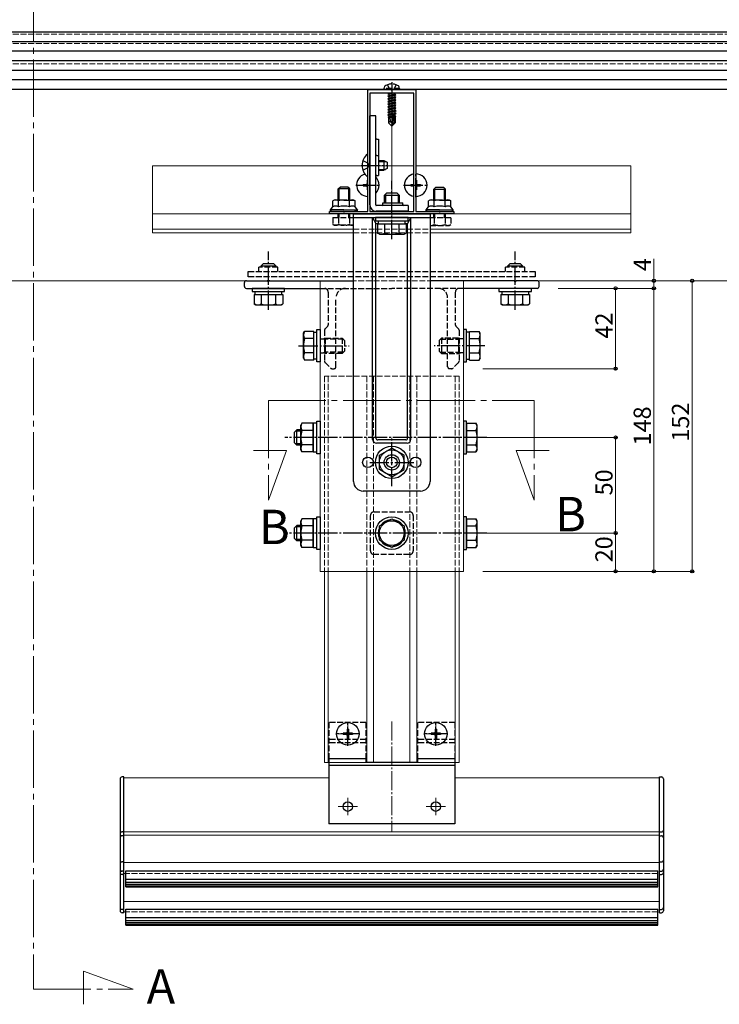
# Model space of a CAD drawing. Extents: x 0 to 1980, y 0 to 3207.
# Drawn here: x 1022 to 1387, y 1856 to 2371 of the extents above; entities that cross this region are included whole.
import ezdxf

# ---------------------------------------------------------------- set-up
doc = ezdxf.new("R2010")
doc.units = 0
doc.linetypes.add('YCENTER_1', pattern=[13, 10, -1, 1, -1])
doc.linetypes.add('YHIDDEN_1', pattern=[4, 3, -1])
doc.layers.add('USER1', color=3, linetype='CONTINUOUS')
for name, color, linetype, lineweight in [('YKK_11', 7, 'CONTINUOUS', 30), ('YKK_12', 2, 'CONTINUOUS', 13), ('YKK_13', 4, 'CONTINUOUS', 30), ('YKK_D', 6, 'CONTINUOUS', 13)]:
    doc.layers.add(name, color=color, linetype=linetype, lineweight=lineweight)
doc.styles.get("Standard").update_dxf_attribs({"font": 'txt', "bigfont": 'BIGFONT'})

msp = doc.modelspace()

# ---------------------------------------------------------------- linework, layer by layer
at = {"layer": 'YKK_11', "linetype": 'ByBlock', "lineweight": -2, "ltscale": 0.5}
for p, q in [((1203.8, 2270.55), (1203.8, 2334.35)), ((1203.8, 2334.35), (1215.84, 2334.35)), ((1215.84, 2334.35), (1216.02, 2334.23)), ((1216.02, 2334.23), (1216.57, 2334.23)), ((1216.57, 2334.23), (1216.75, 2334.35)), ((1216.75, 2334.35), (1228.8, 2334.35)), ((1228.8, 2334.35), (1228.8, 2270.55)), ((1204.8, 2332.35), (1204.8, 2270.55)), ((1204.8, 2332.35), (1204.8, 2270.55)), ((1227.8, 2332.35), (1204.8, 2332.35)), ((1227.8, 2270.55), (1227.8, 2332.35)), ((1183.8, 2269.35), (1183.8, 2270.55)), ((1183.8, 2270.55), (1190.84, 2270.55)), ((1248.8, 2269.35), (1183.8, 2269.35)), ((1190.84, 2270.55), (1191.02, 2270.43)), ((1191.02, 2270.43), (1191.57, 2270.43)), ((1191.57, 2270.43), (1191.75, 2270.55)), ((1191.75, 2270.55), (1203.8, 2270.55)), ((1204.8, 2270.55), (1227.8, 2270.55)), ((1228.8, 2270.55), (1240.84, 2270.55)), ((1240.84, 2270.55), (1241.02, 2270.43)), ((1241.02, 2270.43), (1241.57, 2270.43)), ((1241.57, 2270.43), (1241.75, 2270.55)), ((1241.75, 2270.55), (1248.8, 2270.55)), ((1248.8, 2270.55), (1248.8, 2269.35))]:
    msp.add_line(p, q, dxfattribs=at)
at = {"layer": 'YKK_12', "linetype": 'YCENTER_1', "ltscale": 3}
for p, q in [((1029.07, 2467.08), (1029.07, 1863.82)), ((1151.81, 2171.63), (1290.77, 2171.63)), ((1151.81, 2171.63), (1151.81, 2119.62)), ((1290.77, 2171.63), (1290.77, 2119.62)), ((1029.07, 1863.82), (1081.08, 1863.82))]:
    msp.add_line(p, q, dxfattribs=at)
at = {"layer": 'YKK_12', "linetype": 'YHIDDEN_1'}
for p, q in [((1561.3, 2363.23), (871.3, 2363.23)), ((1561.3, 2358.35), (871.3, 2358.35)), ((1561.3, 2347.85), (871.3, 2347.85)), ((1561.3, 2334.35), (871.3, 2334.35)), ((1196.3, 2261.35), (1236.3, 2261.35)), ((1196.3, 2259.35), (1236.3, 2259.35)), ((1178.8, 2234.35), (1216.3, 2234.35)), ((1253.8, 2234.35), (1178.8, 2234.35)), ((1181.1, 2184.35), (1181.1, 2082.35)), ((1251.5, 2184.35), (1181.1, 2184.35)), ((1183.1, 2184.35), (1183.1, 2082.35)), ((1203.3, 2184.35), (1203.3, 2082.35)), ((1206.8, 2184.35), (1206.8, 2082.35)), ((1225.8, 2184.35), (1225.8, 2082.35)), ((1229.3, 2184.35), (1229.3, 2082.35)), ((1249.5, 2184.35), (1249.5, 2082.35)), ((1251.5, 2184.35), (1251.5, 2082.35)), ((1076.3, 1924.35), (1356.3, 1924.35)), ((1076.3, 1904.35), (1356.3, 1904.35))]:
    msp.add_line(p, q, dxfattribs=at)
at = {"layer": 'YKK_12', "ltscale": 2}
msp.add_line((1216.3, 2266.85), (1216.3, 2336.85), dxfattribs=at)
at = {"layer": 'YKK_12'}
for p, q in [((1091.3, 2294.35), (1200.8, 2294.35)), ((1091.3, 2259.35), (1091.3, 2294.35)), ((1227.8, 2294.35), (1204.8, 2294.35)), ((1213.8, 2294.35), (1227.8, 2294.35)), ((1228.8, 2294.35), (1341.3, 2294.35)), ((1341.3, 2259.35), (1341.3, 2294.35)), ((1091.3, 2269.35), (1341.3, 2269.35)), ((1091.3, 2261.35), (1196.3, 2261.35)), ((1236.3, 2261.35), (1341.3, 2261.35)), ((1091.3, 2259.35), (1196.3, 2259.35)), ((1236.3, 2259.35), (1341.3, 2259.35)), ((1178.8, 2234.35), (853.8, 2234.35)), ((1178.8, 2234.35), (1178.8, 2082.35)), ((1253.8, 2234.35), (1253.8, 2082.35)), ((1578.8, 2234.35), (1253.8, 2234.35)), ((1178.8, 2082.35), (1253.8, 2082.35)), ((1181.1, 2082.35), (1181.1, 1982.35)), ((1183.1, 2082.35), (1183.1, 1982.35)), ((1203.3, 2082.35), (1203.3, 1982.35)), ((1206.8, 2082.35), (1206.8, 1982.35)), ((1225.8, 2082.35), (1225.8, 1982.35)), ((1229.3, 2082.35), (1229.3, 1982.35)), ((1249.5, 2082.35), (1249.5, 1982.35)), ((1251.5, 2082.35), (1251.5, 1982.35)), ((1251.5, 1982.35), (1181.1, 1982.35)), ((1076.3, 1904.35), (1076.3, 1974.35)), ((1076.3, 1974.35), (1183.4, 1974.35)), ((1249.2, 1974.35), (1356.3, 1974.35)), ((1356.3, 1904.35), (1356.3, 1974.35)), ((1076.3, 1946.08), (1356.3, 1946.08)), ((1076.3, 1944.46), (1356.3, 1944.46)), ((1076.3, 1930.12), (1356.3, 1930.12)), ((1076.3, 1909.75), (1356.3, 1909.75))]:
    msp.add_line(p, q, dxfattribs=at)
at = {"layer": 'YKK_12', "ltscale": 3}
for p, q in [((1161.27, 2145.62), (1143.94, 2145.62)), ((1151.81, 2119.62), (1161.27, 2145.62)), ((1290.77, 2119.62), (1281.31, 2145.62)), ((1281.31, 2145.62), (1298.64, 2145.62)), ((1081.08, 1863.82), (1055.08, 1873.28)), ((1055.08, 1873.28), (1055.08, 1855.95))]:
    msp.add_line(p, q, dxfattribs=at)
at = {"layer": 'YKK_13'}
for p, q in [((1561.3, 2364.35), (871.3, 2364.35)), ((1561.3, 2359.35), (871.3, 2359.35)), ((1561.3, 2354.35), (871.3, 2354.35)), ((1561.3, 2349.35), (871.3, 2349.35)), ((1561.3, 2344.35), (871.3, 2344.35)), ((1561.3, 2339.35), (871.3, 2339.35)), ((1561.3, 2334.35), (871.3, 2334.35)), ((1214.2, 2332.3), (1214.28, 2332.35)), ((1215.1, 2332.35), (1214.2, 2332.2)), ((1214.2, 2332.3), (1214.5, 2332.35)), ((1214.2, 2332.3), (1214.2, 2332.2)), ((1214.2, 2332.2), (1214.75, 2331.88)), ((1214.2, 2330.9), (1218.4, 2331.6)), ((1218.4, 2331.5), (1214.2, 2330.8)), ((1214.2, 2330.9), (1214.75, 2331.22)), ((1214.2, 2330.9), (1214.2, 2330.8)), ((1214.2, 2330.8), (1214.75, 2330.48)), ((1214.2, 2329.5), (1218.4, 2330.2)), ((1218.4, 2330.1), (1214.2, 2329.4)), ((1214.2, 2329.5), (1214.75, 2329.82)), ((1214.2, 2329.5), (1214.2, 2329.4)), ((1214.2, 2329.4), (1214.75, 2329.08)), ((1214.2, 2328.1), (1218.4, 2328.8)), ((1218.4, 2328.7), (1214.2, 2328)), ((1214.2, 2328.1), (1214.75, 2328.42)), ((1214.2, 2328.1), (1214.2, 2328)), ((1214.2, 2328), (1214.75, 2327.68)), ((1214.2, 2326.7), (1218.4, 2327.4)), ((1216.82, 2332.35), (1214.75, 2331.88)), ((1217.85, 2331.92), (1214.75, 2331.22)), ((1214.75, 2331.88), (1214.75, 2331.22)), ((1217.85, 2331.18), (1214.75, 2330.48)), ((1217.85, 2330.52), (1214.75, 2329.82)), ((1214.75, 2330.48), (1214.75, 2329.82)), ((1217.85, 2329.78), (1214.75, 2329.08)), ((1217.85, 2329.12), (1214.75, 2328.42)), ((1214.75, 2329.08), (1214.75, 2328.42)), ((1217.85, 2328.38), (1214.75, 2327.68)), ((1217.85, 2327.72), (1214.75, 2327.02)), ((1214.75, 2327.68), (1214.75, 2327.02)), ((1217.85, 2332.35), (1217.85, 2331.92)), ((1218.4, 2331.6), (1217.85, 2331.92)), ((1218.4, 2331.5), (1217.85, 2331.18)), ((1217.85, 2331.18), (1217.85, 2330.52)), ((1218.4, 2330.2), (1217.85, 2330.52)), ((1218.4, 2330.1), (1217.85, 2329.78)), ((1217.85, 2329.78), (1217.85, 2329.12)), ((1218.4, 2328.8), (1217.85, 2329.12)), ((1218.4, 2328.7), (1217.85, 2328.38)), ((1217.85, 2328.38), (1217.85, 2327.72)), ((1218.4, 2327.4), (1217.85, 2327.72)), ((1218.4, 2331.6), (1218.4, 2331.5)), ((1218.4, 2330.2), (1218.4, 2330.1)), ((1218.4, 2328.8), (1218.4, 2328.7)), ((1218.4, 2327.4), (1218.4, 2327.3)), ((1218.4, 2327.3), (1214.2, 2326.6)), ((1214.2, 2326.7), (1214.75, 2327.02)), ((1214.2, 2326.7), (1214.2, 2326.6)), ((1214.2, 2326.6), (1214.75, 2326.28)), ((1214.2, 2325.3), (1218.4, 2326)), ((1218.4, 2325.9), (1214.2, 2325.2)), ((1214.2, 2325.3), (1214.75, 2325.62)), ((1214.2, 2325.3), (1214.2, 2325.2)), ((1214.2, 2325.2), (1214.75, 2324.88)), ((1214.2, 2323.9), (1218.4, 2324.6)), ((1218.4, 2324.5), (1214.2, 2323.8)), ((1214.2, 2323.9), (1214.75, 2324.22)), ((1214.2, 2323.9), (1214.2, 2323.8)), ((1214.2, 2323.8), (1214.75, 2323.48)), ((1214.2, 2322.5), (1218.4, 2323.2)), ((1218.4, 2323.1), (1214.2, 2322.4)), ((1214.2, 2322.5), (1214.75, 2322.82)), ((1214.2, 2322.5), (1214.2, 2322.4)), ((1214.2, 2322.4), (1214.75, 2322.08)), ((1217.85, 2326.98), (1214.75, 2326.28)), ((1217.85, 2326.32), (1214.75, 2325.62)), ((1214.75, 2326.28), (1214.75, 2325.62)), ((1217.85, 2325.58), (1214.75, 2324.88)), ((1217.85, 2324.92), (1214.75, 2324.22)), ((1214.75, 2324.88), (1214.75, 2324.22)), ((1217.85, 2324.18), (1214.75, 2323.48)), ((1217.85, 2323.52), (1214.75, 2322.82)), ((1214.75, 2323.48), (1214.75, 2322.82)), ((1217.85, 2322.78), (1214.75, 2322.08)), ((1218.4, 2327.3), (1217.85, 2326.98)), ((1217.85, 2326.98), (1217.85, 2326.32)), ((1218.4, 2326), (1217.85, 2326.32)), ((1218.4, 2325.9), (1217.85, 2325.58)), ((1217.85, 2325.58), (1217.85, 2324.92)), ((1218.4, 2324.6), (1217.85, 2324.92)), ((1218.4, 2324.5), (1217.85, 2324.18)), ((1217.85, 2324.18), (1217.85, 2323.52)), ((1218.4, 2323.2), (1217.85, 2323.52)), ((1218.4, 2323.1), (1217.85, 2322.78)), ((1217.85, 2322.78), (1217.85, 2322.12)), ((1218.4, 2326), (1218.4, 2325.9)), ((1218.4, 2324.6), (1218.4, 2324.5)), ((1218.4, 2323.2), (1218.4, 2323.1)), ((1214.2, 2321.1), (1218.4, 2321.8)), ((1217.34, 2321.52), (1214.2, 2321)), ((1214.2, 2321.1), (1214.75, 2321.42)), ((1214.2, 2321.1), (1214.2, 2321)), ((1214.2, 2321), (1214.75, 2320.68)), ((1216.97, 2320.24), (1214.4, 2319.82)), ((1214.4, 2319.82), (1214.75, 2320.02)), ((1214.6, 2319.72), (1214.4, 2319.82)), ((1214.6, 2319.75), (1214.6, 2316.9)), ((1216.87, 2319.75), (1214.6, 2319.75)), ((1215.55, 2317.71), (1214.6, 2316.9)), ((1217.85, 2322.12), (1214.75, 2321.42)), ((1214.75, 2322.08), (1214.75, 2321.42)), ((1217.18, 2321.23), (1214.75, 2320.68)), ((1214.75, 2320.68), (1214.75, 2320.02)), ((1217.04, 2320.54), (1214.75, 2320.02)), ((1215.55, 2317.71), (1215.4, 2319.75)), ((1216.3, 2316.97), (1215.55, 2317.71)), ((1216.91, 2319.98), (1215.76, 2319.75)), ((1217.21, 2321.36), (1216.3, 2316.97)), ((1217.63, 2321.47), (1216.45, 2315.78)), ((1216.88, 2319.76), (1216.82, 2319.75)), ((1218.4, 2321.7), (1217.48, 2321.55)), ((1217.85, 2321.38), (1217.69, 2321.35)), ((1217.85, 2320.72), (1217.69, 2320.68)), ((1217.7, 2321.3), (1217.7, 2317.03)), ((1218.3, 2320.46), (1217.7, 2320.36)), ((1218.3, 2320.24), (1217.7, 2320.13)), ((1217.85, 2319.98), (1217.7, 2319.95)), ((1218, 2319.75), (1217.7, 2319.75)), ((1218.4, 2321.8), (1217.85, 2322.12)), ((1218.4, 2321.7), (1217.85, 2321.38)), ((1217.85, 2321.38), (1217.85, 2320.72)), ((1218.3, 2320.46), (1217.85, 2320.72)), ((1218.3, 2320.24), (1217.85, 2319.98)), ((1218, 2320.07), (1218, 2316.9)), ((1218.3, 2320.46), (1218.3, 2320.24)), ((1218.4, 2321.8), (1218.4, 2321.7)), ((1216.15, 2315.35), (1214.6, 2316.9)), ((1216.3, 2316.97), (1216.15, 2315.35)), ((1216.15, 2315.35), (1216.45, 2315.35)), ((1216.3, 2316.97), (1216.3, 2315.35)), ((1217.7, 2317.03), (1216.45, 2315.78)), ((1216.45, 2315.35), (1218, 2316.9)), ((1216.45, 2315.78), (1216.45, 2315.35)), ((1218, 2316.9), (1217.7, 2317.03)), ((1209.4, 2297.15), (1212.1, 2297.15)), ((1209.4, 2296.72), (1213.02, 2296.72)), ((1212.1, 2297.15), (1213.8, 2296.35)), ((1212.1, 2297.15), (1212.1, 2292.15)), ((1209.4, 2292.58), (1213.02, 2292.58)), ((1209.4, 2292.15), (1212.1, 2292.15)), ((1213.8, 2292.95), (1212.1, 2292.15)), ((1213.8, 2296.35), (1213.8, 2292.95)), ((1186.3, 2276.55), (1185.52, 2276.11)), ((1185.52, 2272.95), (1185.52, 2276.11)), ((1191.3, 2276.55), (1186.3, 2276.55)), ((1188.41, 2272.95), (1188.41, 2276.11)), ((1191.3, 2276.55), (1196.3, 2276.55)), ((1194.18, 2272.95), (1194.18, 2276.11)), ((1196.3, 2276.55), (1197.07, 2276.11)), ((1197.07, 2272.95), (1197.07, 2276.11)), ((1213.5, 2280.15), (1212.3, 2278.95)), ((1212.3, 2278.95), (1212.3, 2275.15)), ((1220.3, 2278.95), (1212.3, 2278.95)), ((1212.94, 2279.6), (1212.94, 2275.15)), ((1219.1, 2280.15), (1213.5, 2280.15)), ((1219.1, 2280.15), (1220.3, 2278.95)), ((1219.65, 2279.6), (1219.65, 2275.15)), ((1220.3, 2275.15), (1220.3, 2278.95)), ((1236.3, 2276.55), (1235.52, 2276.11)), ((1235.52, 2272.95), (1235.52, 2276.11)), ((1241.3, 2276.55), (1236.3, 2276.55)), ((1238.41, 2272.95), (1238.41, 2276.11)), ((1241.3, 2276.55), (1246.3, 2276.55)), ((1244.18, 2272.95), (1244.18, 2276.11)), ((1246.3, 2276.55), (1247.07, 2276.11)), ((1247.07, 2272.95), (1247.07, 2276.11)), ((1184.3, 2271.35), (1185.52, 2272.95)), ((1191.3, 2271.35), (1184.3, 2271.35)), ((1184.3, 2270.55), (1184.3, 2271.35)), ((1191.3, 2271.35), (1198.3, 2271.35)), ((1198.3, 2271.35), (1197.07, 2272.95)), ((1198.3, 2270.55), (1198.3, 2271.35)), ((1234.3, 2271.35), (1235.52, 2272.95)), ((1241.3, 2271.35), (1234.3, 2271.35)), ((1234.3, 2270.55), (1234.3, 2271.35)), ((1241.3, 2271.35), (1248.3, 2271.35)), ((1248.3, 2271.35), (1247.07, 2272.95)), ((1248.3, 2270.55), (1248.3, 2271.35)), ((1191.3, 2270.55), (1184.3, 2270.55)), ((1191.3, 2270.55), (1198.3, 2270.55)), ((1196.3, 2129.35), (1196.3, 2269.35)), ((1196.3, 2269.35), (1236.3, 2269.35)), ((1196.3, 2267.35), (1236.3, 2267.35)), ((1206.3, 2267.35), (1208.03, 2264.35)), ((1206.3, 2151.35), (1206.3, 2267.35)), ((1224.8, 2267.35), (1207.8, 2267.35)), ((1207.8, 2267.35), (1207.8, 2265.75)), ((1207.8, 2265.75), (1224.8, 2265.75)), ((1209.25, 2265.75), (1209.25, 2264.15)), ((1223.35, 2264.15), (1223.35, 2265.75)), ((1226.3, 2267.35), (1224.56, 2264.35)), ((1224.8, 2265.75), (1224.8, 2267.35)), ((1226.3, 2151.35), (1226.3, 2267.35)), ((1241.3, 2270.55), (1234.3, 2270.55)), ((1236.3, 2269.35), (1236.3, 2129.35)), ((1241.3, 2270.55), (1248.3, 2270.55)), ((1208.03, 2152.08), (1208.03, 2264.35)), ((1208.03, 2264.35), (1209.25, 2264.35)), ((1208.79, 2264.15), (1208.79, 2259.23)), ((1208.79, 2264.15), (1223.8, 2264.15)), ((1212.3, 2264.15), (1220.3, 2264.15)), ((1212.54, 2264.15), (1212.54, 2259.23)), ((1220.05, 2264.15), (1220.05, 2259.23)), ((1223.35, 2264.35), (1224.56, 2264.35)), ((1223.8, 2264.15), (1223.8, 2259.23)), ((1224.56, 2152.08), (1224.56, 2264.35)), ((1209.8, 2258.65), (1208.79, 2259.23)), ((1209.8, 2258.65), (1222.8, 2258.65)), ((1222.8, 2258.65), (1223.8, 2259.23)), ((1149, 2243.15), (1147.8, 2241.95)), ((1147.8, 2241.95), (1147.8, 2241.35)), ((1155.8, 2241.95), (1147.8, 2241.95)), ((1148.44, 2242.6), (1148.44, 2241.35)), ((1154.6, 2243.15), (1149, 2243.15)), ((1154.6, 2243.15), (1155.8, 2241.95)), ((1155.15, 2242.6), (1155.15, 2241.35)), ((1155.8, 2241.35), (1155.8, 2241.95)), ((1278, 2243.15), (1276.8, 2241.95)), ((1276.8, 2241.95), (1276.8, 2241.35)), ((1284.8, 2241.95), (1276.8, 2241.95)), ((1277.44, 2242.6), (1277.44, 2241.35)), ((1283.6, 2243.15), (1278, 2243.15)), ((1283.6, 2243.15), (1284.8, 2241.95)), ((1284.15, 2242.6), (1284.15, 2241.35)), ((1284.8, 2241.35), (1284.8, 2241.95)), ((1160.3, 2230.35), (1143.3, 2230.35)), ((1143.3, 2230.35), (1143.3, 2228.75)), ((1160.3, 2228.75), (1160.3, 2230.35)), ((1289.3, 2230.35), (1272.3, 2230.35)), ((1272.3, 2230.35), (1272.3, 2228.75)), ((1289.3, 2228.75), (1289.3, 2230.35)), ((1143.3, 2228.75), (1160.3, 2228.75)), ((1144.29, 2227.15), (1144.29, 2222.23)), ((1144.29, 2227.15), (1159.3, 2227.15)), ((1144.75, 2228.75), (1144.75, 2227.15)), ((1147.8, 2227.15), (1155.8, 2227.15)), ((1148.04, 2227.15), (1148.04, 2222.23)), ((1155.55, 2227.15), (1155.55, 2222.23)), ((1158.85, 2227.15), (1158.85, 2228.75)), ((1159.3, 2227.15), (1159.3, 2222.23)), ((1272.3, 2228.75), (1289.3, 2228.75)), ((1273.29, 2227.15), (1273.29, 2222.23)), ((1273.29, 2227.15), (1288.3, 2227.15)), ((1273.75, 2228.75), (1273.75, 2227.15)), ((1276.8, 2227.15), (1284.8, 2227.15)), ((1277.04, 2227.15), (1277.04, 2222.23)), ((1284.55, 2227.15), (1284.55, 2222.23)), ((1287.85, 2227.15), (1287.85, 2228.75)), ((1288.3, 2227.15), (1288.3, 2222.23)), ((1145.3, 2221.65), (1144.29, 2222.23)), ((1145.3, 2221.65), (1158.3, 2221.65)), ((1158.3, 2221.65), (1159.3, 2222.23)), ((1274.3, 2221.65), (1273.29, 2222.23)), ((1274.3, 2221.65), (1287.3, 2221.65)), ((1287.3, 2221.65), (1288.3, 2222.23)), ((1224.3, 2149.35), (1208.3, 2149.35)), ((1223.56, 2151.08), (1209.03, 2151.08)), ((1231.3, 2124.35), (1201.3, 2124.35)), ((1077.3, 1917.38), (1077.3, 1925.73)), ((1077.3, 1925.73), (1355.3, 1925.73)), ((1077.3, 1921.33), (1355.3, 1921.33)), ((1355.3, 1917.38), (1355.3, 1925.73)), ((1077.3, 1919.85), (1355.3, 1919.85)), ((1077.3, 1918.73), (1355.3, 1918.73)), ((1077.3, 1917.93), (1355.3, 1917.93)), ((1077.3, 1917.38), (1355.3, 1917.38)), ((1077.3, 1897.35), (1077.3, 1905.7)), ((1077.3, 1905.7), (1355.3, 1905.7)), ((1355.3, 1897.35), (1355.3, 1905.7)), ((1077.3, 1901.3), (1355.3, 1901.3)), ((1077.3, 1899.82), (1355.3, 1899.82)), ((1077.3, 1898.7), (1355.3, 1898.7)), ((1077.3, 1897.9), (1355.3, 1897.9)), ((1077.3, 1897.35), (1355.3, 1897.35))]:
    msp.add_line(p, q, dxfattribs=at)
at = {"layer": 'YKK_13', "linetype": 'YCENTER_1'}
for p, q in [((1216.3, 2338.25), (1216.3, 2314.35)), ((1200.3, 2294.65), (1214.3, 2294.65)), ((1203.8, 2278.05), (1203.8, 2290.65)), ((1216.3, 2256.15), (1216.3, 2286.65)), ((1228.8, 2278.05), (1228.8, 2290.65)), ((1197.5, 2284.35), (1210.1, 2284.35)), ((1222.5, 2284.35), (1235.1, 2284.35)), ((1151.8, 2219.15), (1151.8, 2249.65)), ((1280.8, 2219.15), (1280.8, 2249.65)), ((1167.6, 2200.35), (1194.1, 2200.35)), ((1265, 2200.35), (1238.5, 2200.35)), ((1265.9, 2152.35), (1160.4, 2152.35)), ((1216.3, 2126.85), (1216.3, 2151.86)), ((1204.8, 2139.35), (1227.8, 2139.35)), ((1265.9, 2102.35), (1160.4, 2102.35)), ((1193.3, 1991.05), (1193.3, 2003.65)), ((1239.3, 1991.05), (1239.3, 2003.65)), ((1199.6, 1997.35), (1187, 1997.35)), ((1245.6, 1997.35), (1233, 1997.35))]:
    msp.add_line(p, q, dxfattribs=at)
at = {"layer": 'YKK_13', "linetype": 'YHIDDEN_1'}
for p, q in [((1212.3, 2334.85), (1212.44, 2335.65)), ((1220.3, 2334.85), (1212.3, 2334.85)), ((1212.3, 2334.85), (1212.38, 2334.35)), ((1212.3, 2334.35), (1221.3, 2334.35)), ((1220.21, 2334.35), (1212.38, 2334.35)), ((1214, 2336.83), (1215.15, 2334.51)), ((1215.15, 2334.51), (1215.46, 2334.35)), ((1217.44, 2334.51), (1217.13, 2334.35)), ((1218.6, 2336.83), (1217.44, 2334.51)), ((1220.3, 2334.85), (1220.15, 2335.65)), ((1220.3, 2334.85), (1220.21, 2334.35)), ((1201.21, 2297.15), (1203.93, 2295.8)), ((1201.21, 2292.15), (1203.93, 2293.51)), ((1204.54, 2294.65), (1203.93, 2295.8)), ((1204.54, 2294.65), (1203.93, 2293.51)), ((1185.52, 2267.35), (1197.07, 2267.35)), ((1185.52, 2267.35), (1185.52, 2263.8)), ((1188.3, 2267.35), (1188.3, 2269.35)), ((1188.41, 2267.35), (1188.41, 2263.8)), ((1188.84, 2267.35), (1188.84, 2269.35)), ((1193.76, 2267.35), (1193.76, 2269.35)), ((1194.18, 2267.35), (1194.18, 2263.8)), ((1194.3, 2267.35), (1194.3, 2269.35)), ((1247.07, 2267.25), (1236.3, 2267.25)), ((1238.3, 2267.25), (1238.3, 2269.25)), ((1238.41, 2267.25), (1238.41, 2263.7)), ((1238.84, 2267.25), (1238.84, 2269.25)), ((1243.76, 2267.25), (1243.76, 2269.25)), ((1244.18, 2267.25), (1244.18, 2263.7)), ((1244.3, 2267.25), (1244.3, 2269.25)), ((1247.07, 2267.25), (1247.07, 2263.7)), ((1186.3, 2263.35), (1185.52, 2263.8)), ((1196.3, 2263.35), (1186.3, 2263.35)), ((1236.3, 2263.25), (1246.3, 2263.25)), ((1246.3, 2263.25), (1247.07, 2263.7)), ((1146.8, 2239.25), (1146.8, 2241.35)), ((1156.8, 2241.35), (1146.8, 2241.35)), ((1156.8, 2239.25), (1156.8, 2241.35)), ((1275.8, 2239.25), (1275.8, 2241.35)), ((1285.8, 2241.35), (1275.8, 2241.35)), ((1285.8, 2239.25), (1285.8, 2241.35)), ((1141.3, 2236.35), (1141.3, 2239.25)), ((1141.3, 2239.25), (1216.3, 2239.25)), ((1216.3, 2236.35), (1141.3, 2236.35)), ((1216.3, 2239.25), (1291.3, 2239.25)), ((1291.3, 2236.35), (1216.3, 2236.35)), ((1291.3, 2239.25), (1291.3, 2236.35)), ((1178.8, 2230.35), (1216.3, 2230.35)), ((1253.8, 2230.35), (1216.3, 2230.35)), ((1183.1, 2228.35), (1183.1, 2211.27)), ((1187.1, 2189.35), (1187.1, 2225.35)), ((1245.5, 2189.35), (1245.5, 2225.35)), ((1249.5, 2228.35), (1249.5, 2211.27)), ((1181.39, 2209.14), (1182.8, 2210.56)), ((1251.2, 2209.14), (1249.79, 2210.56)), ((1178.8, 2204.03), (1180.37, 2204.03)), ((1180.37, 2204.03), (1181.5, 2204.35)), ((1180.37, 2204.03), (1181.5, 2203.7)), ((1181.1, 2208.44), (1181.1, 2201.02)), ((1181.5, 2204.35), (1190.4, 2204.35)), ((1181.5, 2204.35), (1181.5, 2196.35)), ((1190.4, 2204.35), (1190.4, 2196.35)), ((1191.6, 2203.15), (1190.4, 2204.35)), ((1241, 2203.15), (1242.2, 2204.35)), ((1251.1, 2204.35), (1242.2, 2204.35)), ((1242.2, 2204.35), (1242.2, 2196.35)), ((1251.1, 2204.35), (1251.1, 2196.35)), ((1252.22, 2204.03), (1251.1, 2204.35)), ((1252.22, 2204.03), (1251.1, 2203.7)), ((1251.5, 2208.44), (1251.5, 2201.02)), ((1253.8, 2204.03), (1252.22, 2204.03)), ((1181.1, 2199.68), (1181.1, 2192.27)), ((1191.04, 2203.7), (1181.5, 2203.7)), ((1191.6, 2203.15), (1191.6, 2197.55)), ((1241, 2203.15), (1241, 2197.55)), ((1241.55, 2203.7), (1251.1, 2203.7)), ((1251.5, 2199.68), (1251.5, 2192.27)), ((1178.8, 2196.68), (1180.37, 2196.68)), ((1180.37, 2196.68), (1181.5, 2197)), ((1181.5, 2196.35), (1180.37, 2196.68)), ((1191.04, 2197), (1181.5, 2197)), ((1190.4, 2196.35), (1181.5, 2196.35)), ((1191.6, 2197.55), (1190.4, 2196.35)), ((1241, 2197.55), (1242.2, 2196.35)), ((1241.55, 2197), (1251.1, 2197)), ((1242.2, 2196.35), (1251.1, 2196.35)), ((1252.22, 2196.68), (1251.1, 2197)), ((1251.1, 2196.35), (1252.22, 2196.68)), ((1253.8, 2196.68), (1252.22, 2196.68)), ((1181.39, 2191.56), (1184.3, 2188.64)), ((1185.01, 2188.35), (1186.1, 2188.35)), ((1247.58, 2188.35), (1246.5, 2188.35)), ((1251.2, 2191.56), (1248.29, 2188.64)), ((1205.1, 2093.15), (1205.1, 2111.55)), ((1207.1, 2113.55), (1225.5, 2113.55)), ((1227.5, 2111.55), (1227.5, 2093.15)), ((1225.5, 2091.15), (1207.1, 2091.15))]:
    msp.add_line(p, q, dxfattribs=at)
at = {"layer": 'YKK_13', "linetype": 'Continuous', "lineweight": 30, "ltscale": 0.5}
for p, q in [((1204.9, 2273.95), (1204.9, 2320.65)), ((1207.9, 2320.65), (1204.9, 2320.65)), ((1207.9, 2288.59), (1207.9, 2320.65)), ((1208.4, 2308.35), (1209.4, 2308.35)), ((1209.4, 2308.35), (1209.4, 2299.85)), ((1208.4, 2299.85), (1209.4, 2299.85)), ((1209.4, 2299.85), (1209.4, 2289.45)), ((1207.9, 2273.95), (1207.9, 2288.59)), ((1208.4, 2289.45), (1209.4, 2289.45)), ((1224.9, 2273.65), (1208.2, 2273.65)), ((1211.7, 2275.15), (1222.1, 2275.15)), ((1211.7, 2274.15), (1211.7, 2275.15)), ((1222.1, 2274.15), (1222.1, 2275.15)), ((1224.9, 2273.65), (1224.9, 2270.65)), ((1224.9, 2270.65), (1208.2, 2270.65))]:
    msp.add_line(p, q, dxfattribs=at)
at = {"layer": 'YKK_13', "linetype": 'Continuous'}
for p, q in [((1203.55, 2300.55), (1203.8, 2300.55)), ((1203.55, 2300.55), (1203.55, 2288.75)), ((1203.8, 2288.75), (1203.8, 2300.55)), ((1203.45, 2286.85), (1203.8, 2286.85)), ((1203.45, 2286.85), (1203.45, 2285.2)), ((1203.55, 2288.75), (1203.8, 2288.75)), ((1228.8, 2286.85), (1229.15, 2286.85)), ((1229.15, 2286.85), (1229.15, 2285.2)), ((1188.3, 2282.35), (1189.3, 2283.35)), ((1194.3, 2282.35), (1188.3, 2282.35)), ((1188.3, 2276.55), (1188.3, 2282.35)), ((1188.84, 2276.55), (1188.84, 2282.89)), ((1193.3, 2283.35), (1189.3, 2283.35)), ((1194.3, 2282.35), (1193.3, 2283.35)), ((1193.76, 2276.55), (1193.76, 2282.89)), ((1194.3, 2276.55), (1194.3, 2282.35)), ((1201.3, 2284.7), (1201.3, 2284)), ((1201.3, 2284.7), (1202.95, 2284.7)), ((1201.3, 2284), (1202.95, 2284)), ((1203.45, 2283.5), (1203.45, 2281.85)), ((1203.45, 2281.85), (1203.8, 2281.85)), ((1204.8, 2284.7), (1204.9, 2284.7)), ((1204.8, 2284), (1204.9, 2284)), ((1226.3, 2284.7), (1226.3, 2284)), ((1226.3, 2284.7), (1227.8, 2284.7)), ((1226.3, 2284), (1227.8, 2284)), ((1228.8, 2281.85), (1229.15, 2281.85)), ((1229.15, 2283.5), (1229.15, 2281.85)), ((1229.65, 2284.7), (1231.3, 2284.7)), ((1229.65, 2284), (1231.3, 2284)), ((1231.3, 2284.7), (1231.3, 2284)), ((1238.3, 2282.25), (1239.3, 2283.25)), ((1238.3, 2276.55), (1238.3, 2282.25)), ((1238.3, 2282.25), (1244.3, 2282.25)), ((1238.84, 2276.55), (1238.84, 2282.79)), ((1239.3, 2283.25), (1243.3, 2283.25)), ((1244.3, 2282.25), (1243.3, 2283.25)), ((1243.76, 2276.55), (1243.76, 2282.79)), ((1244.3, 2276.55), (1244.3, 2282.25)), ((1139.3, 2231.35), (1139.3, 2233.35)), ((1140.3, 2234.35), (1151.13, 2234.35)), ((1140.3, 2230.35), (1178.8, 2230.35)), ((1152.47, 2234.35), (1196.3, 2234.35)), ((1280.13, 2234.35), (1236.3, 2234.35)), ((1292.3, 2230.35), (1253.8, 2230.35)), ((1292.3, 2234.35), (1281.47, 2234.35)), ((1293.3, 2231.35), (1293.3, 2233.35)), ((1170.1, 2206.85), (1170.68, 2207.86)), ((1170.1, 2193.85), (1170.1, 2206.85)), ((1175.6, 2207.86), (1170.68, 2207.86)), ((1175.6, 2204.1), (1170.68, 2204.1)), ((1175.6, 2192.85), (1175.6, 2207.86)), ((1175.6, 2207.4), (1177.2, 2207.4)), ((1175.6, 2196.35), (1175.6, 2204.35)), ((1177.2, 2191.85), (1177.2, 2208.85)), ((1177.2, 2208.85), (1178.8, 2208.85)), ((1178.8, 2208.85), (1178.8, 2191.85)), ((1253.8, 2208.85), (1253.8, 2191.85)), ((1255.4, 2208.85), (1253.8, 2208.85)), ((1255.4, 2191.85), (1255.4, 2208.85)), ((1257, 2207.4), (1255.4, 2207.4)), ((1257, 2207.86), (1261.92, 2207.86)), ((1257, 2192.85), (1257, 2207.86)), ((1257, 2196.35), (1257, 2204.35)), ((1257, 2204.1), (1261.92, 2204.1)), ((1262.5, 2206.85), (1261.92, 2207.86)), ((1262.5, 2193.85), (1262.5, 2206.85)), ((1170.1, 2193.85), (1170.68, 2192.85)), ((1175.6, 2196.6), (1170.68, 2196.6)), ((1257, 2196.6), (1261.92, 2196.6)), ((1262.5, 2193.85), (1261.92, 2192.85)), ((1175.6, 2192.85), (1170.68, 2192.85)), ((1177.2, 2193.3), (1175.6, 2193.3)), ((1178.8, 2191.85), (1177.2, 2191.85)), ((1253.8, 2191.85), (1255.4, 2191.85)), ((1255.4, 2193.3), (1257, 2193.3)), ((1257, 2192.85), (1261.92, 2192.85)), ((1169.28, 2159.86), (1168.7, 2158.85)), ((1168.7, 2145.85), (1168.7, 2158.85)), ((1175.2, 2159.86), (1169.28, 2159.86)), ((1175.2, 2144.65), (1175.2, 2160.05)), ((1175.2, 2160.05), (1177.2, 2160.05)), ((1175.2, 2159.86), (1175.2, 2144.85)), ((1177.2, 2143.85), (1177.2, 2160.85)), ((1177.2, 2160.85), (1178.8, 2160.85)), ((1178.8, 2160.85), (1178.8, 2143.85)), ((1255.4, 2160.85), (1253.8, 2160.85)), ((1253.8, 2160.85), (1253.8, 2143.85)), ((1255.4, 2143.85), (1255.4, 2160.85)), ((1255.4, 2159.86), (1255.4, 2144.85)), ((1255.4, 2159.86), (1260.32, 2159.86)), ((1260.9, 2158.85), (1260.32, 2159.86)), ((1260.9, 2145.85), (1260.9, 2158.85)), ((1166.6, 2156.35), (1165.4, 2155.15)), ((1165.4, 2149.55), (1165.4, 2155.15)), ((1168.7, 2155.67), (1165.92, 2155.67)), ((1166.6, 2148.35), (1166.6, 2156.35)), ((1168.7, 2156.35), (1166.6, 2156.35)), ((1175.2, 2156.1), (1169.28, 2156.1)), ((1255.4, 2156.1), (1260.32, 2156.1)), ((1166.6, 2148.35), (1165.4, 2149.55)), ((1168.7, 2149.03), (1165.92, 2149.03)), ((1168.7, 2148.35), (1166.6, 2148.35)), ((1175.2, 2148.6), (1169.28, 2148.6)), ((1255.4, 2148.6), (1260.32, 2148.6)), ((1169.28, 2144.85), (1168.7, 2145.85)), ((1175.2, 2144.85), (1169.28, 2144.85)), ((1177.2, 2144.65), (1175.2, 2144.65)), ((1178.8, 2143.85), (1177.2, 2143.85)), ((1209.8, 2143.1), (1216.3, 2146.86)), ((1209.8, 2135.6), (1209.8, 2143.1)), ((1222.8, 2143.1), (1216.3, 2146.86)), ((1222.8, 2135.6), (1222.8, 2143.1)), ((1253.8, 2143.85), (1255.4, 2143.85)), ((1255.4, 2144.85), (1260.32, 2144.85)), ((1260.9, 2145.85), (1260.32, 2144.85)), ((1216.3, 2131.85), (1209.8, 2135.6)), ((1216.3, 2131.85), (1222.8, 2135.6)), ((1166.6, 2106.35), (1165.4, 2105.15)), ((1166.6, 2098.35), (1166.6, 2106.35)), ((1168.7, 2106.35), (1166.6, 2106.35)), ((1169.28, 2109.86), (1168.7, 2108.85)), ((1168.7, 2095.85), (1168.7, 2108.85)), ((1175.2, 2109.86), (1169.28, 2109.86)), ((1175.2, 2106.1), (1169.28, 2106.1)), ((1175.2, 2094.65), (1175.2, 2110.05)), ((1175.2, 2110.05), (1177.2, 2110.05)), ((1175.2, 2109.86), (1175.2, 2094.85)), ((1177.2, 2093.85), (1177.2, 2110.85)), ((1177.2, 2110.85), (1178.8, 2110.85)), ((1178.8, 2110.85), (1178.8, 2093.85)), ((1209.8, 2106.1), (1216.3, 2109.86)), ((1209.8, 2098.6), (1209.8, 2106.1)), ((1216.3, 2109.86), (1222.8, 2106.1)), ((1222.8, 2106.1), (1222.8, 2098.6)), ((1255.4, 2110.85), (1253.8, 2110.85)), ((1253.8, 2110.85), (1253.8, 2093.85)), ((1255.4, 2093.85), (1255.4, 2110.85)), ((1255.4, 2109.86), (1255.4, 2094.85)), ((1255.4, 2109.86), (1260.32, 2109.86)), ((1255.4, 2106.1), (1260.32, 2106.1)), ((1260.9, 2108.85), (1260.32, 2109.86)), ((1260.9, 2095.85), (1260.9, 2108.85)), ((1165.4, 2099.55), (1165.4, 2105.15)), ((1168.7, 2105.67), (1165.92, 2105.67)), ((1166.6, 2098.35), (1165.4, 2099.55)), ((1168.7, 2099.03), (1165.92, 2099.03)), ((1168.7, 2098.35), (1166.6, 2098.35)), ((1169.28, 2094.85), (1168.7, 2095.85)), ((1175.2, 2098.6), (1169.28, 2098.6)), ((1216.3, 2094.85), (1209.8, 2098.6)), ((1222.8, 2098.6), (1216.3, 2094.85)), ((1255.4, 2098.6), (1260.32, 2098.6)), ((1260.9, 2095.85), (1260.32, 2094.85)), ((1175.2, 2094.85), (1169.28, 2094.85)), ((1177.2, 2094.65), (1175.2, 2094.65)), ((1178.8, 2093.85), (1177.2, 2093.85)), ((1253.8, 2093.85), (1255.4, 2093.85)), ((1255.4, 2094.85), (1260.32, 2094.85)), ((1193.65, 1999.85), (1192.95, 1999.85)), ((1192.95, 1999.85), (1192.95, 1998.2)), ((1193.65, 1999.85), (1193.65, 1998.2)), ((1239.65, 1999.85), (1238.95, 1999.85)), ((1238.95, 1999.85), (1238.95, 1998.2)), ((1239.65, 1999.85), (1239.65, 1998.2)), ((1190.8, 1997.7), (1190.8, 1997)), ((1192.45, 1997.7), (1190.8, 1997.7)), ((1192.45, 1997), (1190.8, 1997)), ((1192.95, 1996.5), (1192.95, 1994.85)), ((1193.65, 1994.85), (1192.95, 1994.85)), ((1193.65, 1996.5), (1193.65, 1994.85)), ((1195.8, 1997.7), (1194.15, 1997.7)), ((1195.8, 1997), (1194.15, 1997)), ((1195.8, 1997.7), (1195.8, 1997)), ((1236.8, 1997.7), (1236.8, 1997)), ((1238.45, 1997.7), (1236.8, 1997.7)), ((1238.45, 1997), (1236.8, 1997)), ((1238.95, 1996.5), (1238.95, 1994.85)), ((1239.65, 1994.85), (1238.95, 1994.85)), ((1239.65, 1996.5), (1239.65, 1994.85)), ((1241.8, 1997.7), (1240.15, 1997.7)), ((1241.8, 1997), (1240.15, 1997)), ((1241.8, 1997.7), (1241.8, 1997))]:
    msp.add_line(p, q, dxfattribs=at)
at = {"layer": 'YKK_13', "linetype": 'YHIDDEN_1', "lineweight": 30}
for p, q in [((1202.8, 2003.35), (1183.4, 2003.35)), ((1183.4, 2003.35), (1183.4, 1984.35)), ((1202.8, 2003.35), (1202.8, 1984.35)), ((1249.2, 2003.35), (1229.8, 2003.35)), ((1229.8, 2003.35), (1229.8, 1984.35)), ((1249.2, 2003.35), (1249.2, 1984.35)), ((1202.8, 1994.35), (1183.4, 1994.35)), ((1249.2, 1994.35), (1229.8, 1994.35)), ((1202.8, 1992.62), (1183.4, 1992.62)), ((1249.2, 1992.62), (1229.8, 1992.62))]:
    msp.add_line(p, q, dxfattribs=at)
at = {"layer": 'YKK_13', "linetype": 'YCENTER_1', "lineweight": 13}
for p, q in [((1216.3, 2003.85), (1216.3, 1945.89)), ((1193.3, 1992.35), (1193.3, 2002.35)), ((1239.3, 1992.35), (1239.3, 2002.35)), ((1198.3, 1997.35), (1188.3, 1997.35)), ((1244.3, 1997.35), (1234.3, 1997.35)), ((1193.3, 1954.85), (1193.3, 1963.85)), ((1239.3, 1954.85), (1239.3, 1963.85)), ((1188.3, 1959.35), (1198.3, 1959.35)), ((1244.3, 1959.35), (1234.3, 1959.35))]:
    msp.add_line(p, q, dxfattribs=at)
at = {"layer": 'YKK_13', "linetype": 'Continuous', "lineweight": 30}
for p, q in [((1183.4, 1984.35), (1183.4, 1950.35)), ((1202.8, 1984.35), (1183.4, 1984.35)), ((1202.8, 1984.35), (1202.8, 1982.35)), ((1229.8, 1984.35), (1229.8, 1982.35)), ((1249.2, 1984.35), (1229.8, 1984.35)), ((1249.2, 1984.35), (1249.2, 1950.35)), ((1249.2, 1980.85), (1183.4, 1980.85)), ((1229.8, 1982.35), (1202.8, 1982.35)), ((1074.3, 1973.85), (1074.3, 1904.85)), ((1076.3, 1974.85), (1075.3, 1974.85)), ((1076.3, 1903.85), (1076.3, 1974.85)), ((1356.3, 1903.85), (1356.3, 1974.85)), ((1356.3, 1974.85), (1357.3, 1974.85)), ((1358.3, 1973.85), (1358.3, 1904.85)), ((1249.2, 1950.35), (1183.4, 1950.35)), ((1076.3, 1946.08), (1075.3, 1946.08)), ((1076.3, 1944.05), (1075.3, 1944.05)), ((1356.3, 1946.08), (1357.3, 1946.08)), ((1356.3, 1944.05), (1357.3, 1944.05)), ((1076.3, 1930.41), (1075.3, 1930.41)), ((1356.3, 1930.41), (1357.3, 1930.41)), ((1076.3, 1925.55), (1075.3, 1925.55)), ((1076.3, 1923.85), (1075.3, 1923.85)), ((1356.3, 1925.55), (1357.3, 1925.55)), ((1356.3, 1923.85), (1357.3, 1923.85)), ((1076.3, 1905.57), (1075.3, 1905.57)), ((1356.3, 1905.57), (1357.3, 1905.57)), ((1076.3, 1903.85), (1075.3, 1903.85)), ((1356.3, 1903.85), (1357.3, 1903.85))]:
    msp.add_line(p, q, dxfattribs=at)
at = {"layer": 'YKK_13', "linetype": 'Continuous'}
for centre, radius in [((1216.3, 2139.35), 8.5), ((1216.3, 2139.35), 6.5), ((1216.3, 2102.35), 8.5), ((1216.3, 2102.35), 6.5), ((1193.3, 1997.35), 5.9), ((1239.3, 1997.35), 5.9)]:
    msp.add_circle(centre, radius, dxfattribs=at)
at = {"layer": 'YKK_13'}
for centre, radius in [((1203.8, 2139.35), 2.75), ((1216.3, 2139.35), 4), ((1216.3, 2139.35), 2.8), ((1228.8, 2139.35), 2.75)]:
    msp.add_circle(centre, radius, dxfattribs=at)
at = {"layer": 'YKK_13', "linetype": 'Continuous', "lineweight": 30}
for centre in [(1193.3, 1959.35), (1239.3, 1959.35)]:
    msp.add_circle(centre, 2.5, dxfattribs=at)
at = {"layer": 'YKK_13', "linetype": 'YHIDDEN_1'}
for centre, radius, start, end in [((1213.32, 2335.5), 0.9, 122.0559, 170), ((1216.3, 2330.75), 6.5, 57.9441, 122.0559), ((1219.27, 2335.5), 0.9, 10, 57.9441), ((1186.97, 2265.91), 2.56, 235.6158, 304.3842), ((1191.3, 2272.91), 9.55, 252.412, 287.588), ((1195.63, 2265.91), 2.56, 235.6158, 285.1945), ((1236.97, 2265.81), 2.56, 254.8055, 304.3842), ((1241.3, 2272.81), 9.55, 252.412, 287.588), ((1245.63, 2265.81), 2.56, 235.6158, 304.3842), ((1181.1, 2228.35), 2, 0, 90), ((1192.1, 2225.35), 5, 90, 180), ((1240.5, 2225.35), 5, 0, 90), ((1251.5, 2228.35), 2, 90, 180), ((1182.1, 2208.44), 1, 135, 180), ((1182.1, 2211.27), 1, 315, 0), ((1250.5, 2211.27), 1, 180, 225), ((1250.5, 2208.44), 1, 0, 45), ((1181.3, 2201.02), 0.2, 180, 253.3985), ((1181.3, 2199.68), 0.2, 106.6015, 180), ((1181.1, 2200.35), 0.5, 286.6015, 73.3985), ((1251.5, 2200.35), 0.5, 106.6015, 253.3985), ((1251.3, 2201.02), 0.2, 286.6015, 0), ((1251.3, 2199.68), 0.2, 0, 73.3985), ((1182.1, 2192.27), 1, 180, 225), ((1185.01, 2189.35), 1, 225, 270), ((1186.1, 2189.35), 1, 270, 0), ((1246.5, 2189.35), 1, 180, 270), ((1247.58, 2189.35), 1, 270, 315), ((1250.5, 2192.27), 1, 315, 0), ((1207.1, 2111.55), 2, 90, 180), ((1225.5, 2111.55), 2, 0, 90), ((1207.1, 2093.15), 2, 180, 270), ((1225.5, 2093.15), 2, 270, 0)]:
    msp.add_arc(centre, radius, start, end, dxfattribs=at)
at = {"layer": 'YKK_13'}
for centre, radius, start, end in [((1217.45, 2321.3), 0.248, 0, 167.191), ((1186.97, 2274), 2.56, 55.6158, 124.3842), ((1191.3, 2267), 9.55, 90, 107.588), ((1191.3, 2267), 9.55, 72.412, 90), ((1195.63, 2274), 2.56, 55.6158, 124.3842), ((1236.97, 2274), 2.56, 55.6158, 124.3842), ((1241.3, 2267), 9.55, 90, 107.588), ((1241.3, 2267), 9.55, 72.412, 90), ((1245.63, 2274), 2.56, 55.6158, 124.3842), ((1186.97, 2270.84), 2.56, 55.6158, 124.3842), ((1191.3, 2263.84), 9.55, 90, 107.588), ((1191.3, 2263.84), 9.55, 72.412, 90), ((1195.63, 2270.84), 2.56, 55.6158, 124.3842), ((1236.97, 2270.84), 2.56, 55.6158, 124.3842), ((1241.3, 2263.84), 9.55, 90, 107.588), ((1241.3, 2263.84), 9.55, 72.412, 90), ((1245.63, 2270.84), 2.56, 55.6158, 124.3842), ((1210.67, 2261.97), 3.32, 235.6158, 304.3842), ((1216.3, 2271.07), 12.42, 252.412, 287.588), ((1221.93, 2261.97), 3.32, 235.6158, 304.3842), ((1146.17, 2224.97), 3.32, 235.6158, 304.3842), ((1151.8, 2234.07), 12.42, 252.412, 287.588), ((1157.43, 2224.97), 3.32, 235.6158, 304.3842), ((1275.17, 2224.97), 3.32, 235.6158, 304.3842), ((1280.8, 2234.07), 12.42, 252.412, 287.588), ((1286.43, 2224.97), 3.32, 235.6158, 304.3842), ((1208.3, 2151.35), 2, 180, 270), ((1209.03, 2152.08), 1, 180, 270), ((1223.56, 2152.08), 1, 270, 0), ((1224.3, 2151.35), 2, 270, 0), ((1201.3, 2129.35), 5, 180, 270), ((1231.3, 2129.35), 5, 270, 0)]:
    msp.add_arc(centre, radius, start, end, dxfattribs=at)
at = {"layer": 'YKK_13', "linetype": 'Continuous', "lineweight": 30, "ltscale": 0.5}
for centre, radius, start, end in [((1208.4, 2308.85), 0.5, 180, 270), ((1208.4, 2300.35), 0.5, 180, 270), ((1208.4, 2288.95), 0.5, 90, 180), ((1208.2, 2273.95), 3.3, 180, 270), ((1208.2, 2273.95), 0.3, 180, 270), ((1211.2, 2274.15), 0.5, 270, 0), ((1222.6, 2274.15), 0.5, 180, 270)]:
    msp.add_arc(centre, radius, start, end, dxfattribs=at)
at = {"layer": 'YKK_13', "linetype": 'Continuous'}
for centre, radius, start, end in [((1208.5, 2294.65), 7.7, 129.9831, 230.0169), ((1203.8, 2284.35), 5.9, 104.5562, 270), ((1203.8, 2284.35), 5.9, 79.2549, 80.2417), ((1203.8, 2284.35), 5.9, 314.0205, 45.9795), ((1211.3, 2284.35), 5.9, 120.3024, 124.1567), ((1228.8, 2284.35), 5.9, 99.7583, 260.2417), ((1228.8, 2284.35), 5.9, 270, 90), ((1202.95, 2285.2), 0.5, 270, 0), ((1202.95, 2283.5), 0.5, 0, 90), ((1229.65, 2285.2), 0.5, 180, 270), ((1229.65, 2283.5), 0.5, 90, 180), ((1203.8, 2284.35), 5.9, 279.7583, 280.7451), ((1140.3, 2233.35), 1, 90, 180), ((1140.3, 2231.35), 1, 180, 270), ((1151.13, 2234.15), 0.2, 16.6015, 90), ((1151.8, 2234.35), 0.5, 196.6015, 343.3985), ((1152.47, 2234.15), 0.2, 90, 163.3985), ((1280.13, 2234.15), 0.2, 16.6015, 90), ((1280.8, 2234.35), 0.5, 196.6015, 343.3985), ((1281.47, 2234.15), 0.2, 90, 163.3985), ((1292.3, 2233.35), 1, 0, 90), ((1292.3, 2231.35), 1, 270, 0), ((1173.42, 2205.98), 3.32, 145.6158, 214.3842), ((1182.52, 2200.35), 12.42, 162.412, 197.588), ((1259.17, 2205.98), 3.32, 325.6158, 34.3842), ((1250.08, 2200.35), 12.42, 342.412, 17.588), ((1173.42, 2194.72), 3.32, 145.6158, 214.3842), ((1259.17, 2194.72), 3.32, 325.6158, 34.3842), ((1172.02, 2157.98), 3.32, 145.6158, 214.3842), ((1257.57, 2157.98), 3.32, 325.6158, 34.3842), ((1181.12, 2152.35), 12.42, 162.412, 197.588), ((1248.48, 2152.35), 12.42, 342.412, 17.588), ((1172.02, 2146.72), 3.32, 145.6158, 214.3842), ((1257.57, 2146.72), 3.32, 325.6158, 34.3842), ((1172.02, 2107.98), 3.32, 145.6158, 214.3842), ((1181.12, 2102.35), 12.42, 162.412, 197.588), ((1216.3, 2102.35), 7.05, 97.2181, 142.7819), ((1216.3, 2102.35), 7.05, 37.2181, 82.7819), ((1257.57, 2107.98), 3.32, 325.6158, 34.3842), ((1248.48, 2102.35), 12.42, 342.412, 17.588), ((1216.3, 2102.35), 7.05, 157.2181, 202.7819), ((1216.3, 2102.35), 7.05, 337.2181, 22.7819), ((1172.02, 2096.72), 3.32, 145.6158, 214.3842), ((1216.3, 2102.35), 7.05, 217.2181, 262.7819), ((1216.3, 2102.35), 7.05, 277.2181, 322.7819), ((1257.57, 2096.72), 3.32, 325.6158, 34.3842), ((1192.45, 1998.2), 0.5, 270, 0), ((1194.15, 1998.2), 0.5, 180, 270), ((1238.45, 1998.2), 0.5, 270, 0), ((1240.15, 1998.2), 0.5, 180, 270), ((1192.45, 1996.5), 0.5, 0, 90), ((1194.15, 1996.5), 0.5, 90, 180), ((1238.45, 1996.5), 0.5, 0, 90), ((1240.15, 1996.5), 0.5, 90, 180)]:
    msp.add_arc(centre, radius, start, end, dxfattribs=at)
at = {"layer": 'YKK_13', "linetype": 'Continuous', "lineweight": 30}
for centre, start, end in [((1075.3, 1973.85), 90, 180), ((1357.3, 1973.85), 0, 90), ((1075.3, 1947.08), 180, 270), ((1357.3, 1947.08), 270, 0), ((1075.3, 1943.05), 90, 180), ((1357.3, 1943.05), 0, 90), ((1075.3, 1931.41), 180, 270), ((1357.3, 1931.41), 270, 0), ((1075.3, 1926.55), 180, 270), ((1357.3, 1926.55), 270, 0), ((1075.3, 1924.85), 180, 270), ((1357.3, 1924.85), 270, 0), ((1075.3, 1906.57), 180, 270), ((1357.3, 1906.57), 270, 0), ((1075.3, 1904.85), 180, 270), ((1357.3, 1904.85), 270, 0)]:
    msp.add_arc(centre, 1, start, end, dxfattribs=at)
at = {"layer": 'YKK_13', "extrusion": (0, 0, -1)}
for centre, start_param, end_param in [((1185.8, 2271.35), 1.570796, 3.141593), ((1196.8, 2271.35), 0, 1.570796)]:
    msp.add_ellipse(centre, major_axis=(1.5, 0), ratio=0.533333, start_param=start_param, end_param=end_param, dxfattribs=at)
at = {"layer": 'YKK_13'}
for centre, start_param, end_param in [((1235.8, 2271.35), 0, 1.570796), ((1246.8, 2271.35), 1.570796, 3.141593)]:
    msp.add_ellipse(centre, major_axis=(-1.5, 0), ratio=0.533333, start_param=start_param, end_param=end_param, dxfattribs=at)
at = {"layer": 'YKK_D'}
for p, q in [((1353.3, 2234.35), (1353.3, 2245.75)), ((1303.3, 2234.35), (1354.3, 2234.35)), ((1303.3, 2230.35), (1354.3, 2230.35)), ((1303.3, 2230.35), (1354.3, 2230.35)), ((1333.3, 2230.35), (1333.3, 2188.35)), ((1353.3, 2230.35), (1353.3, 2234.35)), ((1353.3, 2230.35), (1353.3, 2082.35)), ((1373.3, 2082.35), (1373.3, 2234.35)), ((1263.8, 2188.35), (1334.3, 2188.35)), ((1263.8, 2152.35), (1334.3, 2152.35)), ((1333.3, 2102.35), (1333.3, 2152.35)), ((1263.8, 2102.35), (1334.3, 2102.35)), ((1263.8, 2102.35), (1334.3, 2102.35)), ((1333.3, 2082.35), (1333.3, 2102.35)), ((1263.8, 2082.35), (1374.3, 2082.35)), ((1263.8, 2082.35), (1354.3, 2082.35)), ((1263.8, 2082.35), (1334.3, 2082.35))]:
    msp.add_line(p, q, dxfattribs=at)
at = {"layer": 'YKK_D', "linetype": 'ByBlock', "lineweight": -2}
for centre in [(1353.3, 2234.35), (1373.3, 2234.35), (1333.3, 2230.35), (1353.3, 2230.35), (1353.3, 2230.35), (1333.3, 2188.35), (1333.3, 2152.35), (1333.3, 2102.35), (1333.3, 2102.35), (1333.3, 2082.35), (1353.3, 2082.35), (1373.3, 2082.35)]:
    msp.add_circle(centre, 0.85, dxfattribs=at)

# ---------------------------------------------------------------- texts
at = {"layer": 'USER1'}
for s, p in [('B', (1301.65, 2103.3)), ('B', (1146.8, 2096.58)), ('A', (1088.14, 1856.3))]:
    msp.add_text(s, height=18, dxfattribs=at).set_placement(p)
at = {"layer": 'YKK_D'}
for s, p in [('4', (1351.7, 2239.35)), ('42', (1331.7, 2204.07)), ('148', (1351.7, 2148.19)), ('152', (1371.7, 2150.19)), ('50', (1331.7, 2122.07)), ('20', (1331.7, 2087.07))]:
    msp.add_text(s, height=9, rotation=90, dxfattribs=at).set_placement(p)

doc.saveas('drawing.dxf')
